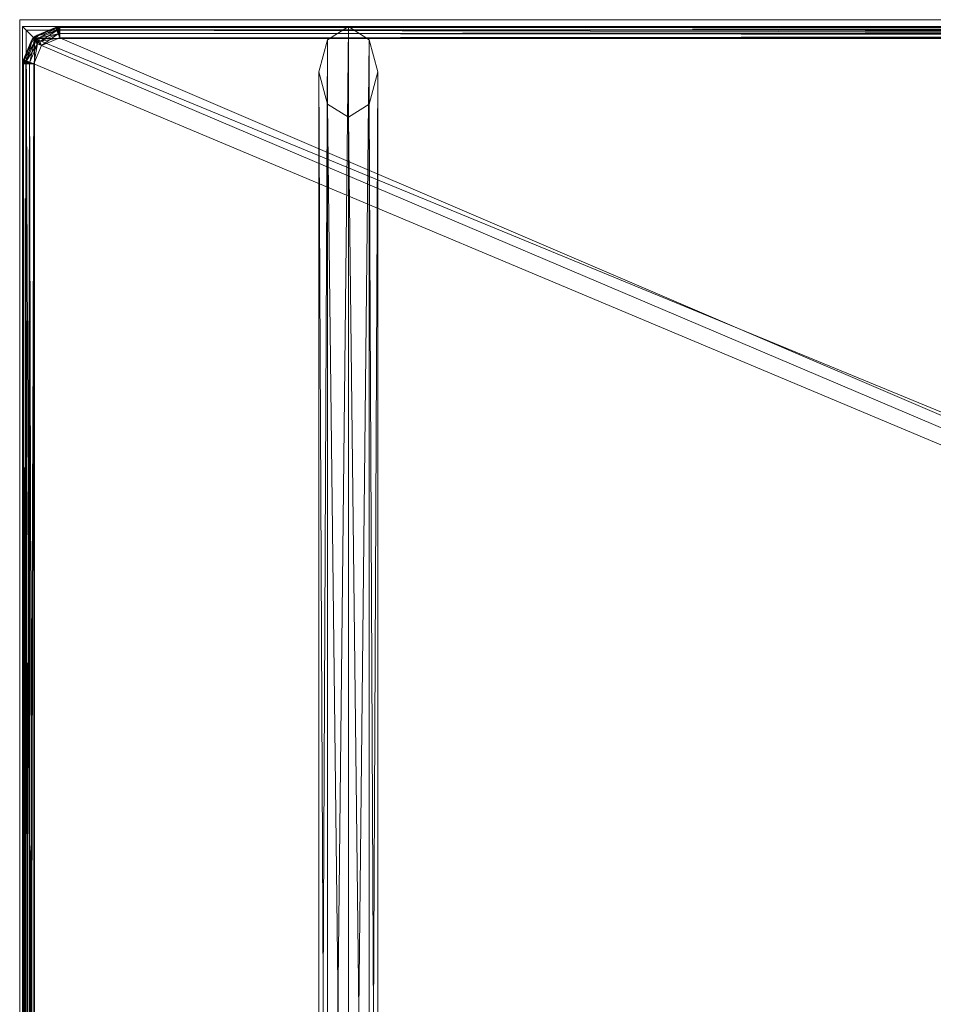
# Model space of a CAD drawing. Units: metres. Extents: x 1.88 to 3.88, y -0.01 to 0.83.
# Drawn here: x 1.88 to 2.27, y 0.41 to 0.83 of the extents above; entities that cross this region are included whole.
import ezdxf

# ---------------------------------------------------------------- set-up
doc = ezdxf.new("R2010")
doc.units = ezdxf.units.M
doc.header["$MEASUREMENT"] = 0
doc.layers.add('Mobilier 2D', color=7, linetype='Continuous')
doc.layers.add('Mobilier 3D', color=7, linetype='Continuous')

# ---------------------------------------------------------------- blocks, each defined once
blk = doc.blocks.new('00d99')
at = {"layer": 'Mobilier 2D', "color": 202, "linetype": 'Continuous', "lineweight": 0}
for p, q in [((3.87817, 0.82796), (1.87965, 0.82796)), ((1.87965, 0.82796), (1.87965, -0.0074))]:
    blk.add_line(p, q, dxfattribs=at)
at = {"layer": 'Mobilier 3D', "color": 3, "linetype": 'Continuous', "lineweight": 0}
for points in [[(1.88088, 0.825, 0.21879), (3.87588, 0.825, 0.21879), (3.87588, 0.825, 0.11381)], [(1.88088, 0.825, 0.21879), (3.87588, 0.825, 0.11381), (1.88088, 0.825, 0.11381)], [(1.88088, 0, 0.21879), (1.88088, 0.825, 0.21879), (1.88088, 0.825, 0.11381)], [(1.88088, 0, 0.21879), (1.88088, 0.825, 0.11381), (1.88088, 0, 0.11381)], [(1.88235, 0.82354, 0.2241), (3.87588, 0.825, 0.21879), (1.88088, 0.825, 0.21879)], [(1.88235, 0, 0.2241), (1.88235, 0.82354, 0.2241), (1.88088, 0.825, 0.21879)], [(1.88235, 0, 0.2241), (1.88088, 0.825, 0.21879), (1.88088, 0, 0.21879)], [(1.88088, 0.825, 0.11381), (3.87588, 0.825, 0.11381), (1.88235, 0.82354, 0.1085)], [(1.88088, 0, 0.11381), (1.88088, 0.825, 0.11381), (1.88235, 0.82354, 0.1085)], [(1.88088, 0, 0.11381), (1.88235, 0.82354, 0.1085), (1.88235, 0, 0.1085)], [(1.88235, 0.82354, 0.2241), (3.87588, 0.82354, 0.2241), (3.87588, 0.825, 0.21879)], [(3.87588, 0.825, 0.11381), (3.87588, 0.82354, 0.1085), (1.88235, 0.82354, 0.1085)], [(1.88588, 0.82, 0.2263), (3.87588, 0.82, 0.2263), (1.88235, 0.82354, 0.2241)], [(3.87588, 0.82, 0.2263), (3.87588, 0.82354, 0.2241), (1.88235, 0.82354, 0.2241)], [(1.88588, 0, 0.2263), (1.88588, 0.82, 0.2263), (1.88235, 0.82354, 0.2241)], [(1.88588, 0, 0.2263), (1.88235, 0.82354, 0.2241), (1.88235, 0, 0.2241)], [(1.88235, 0.82354, 0.1085), (3.87588, 0.82354, 0.1085), (3.87588, 0.82, 0.1063)], [(1.88235, 0.82354, 0.1085), (3.87588, 0.82, 0.1063), (1.88588, 0.82, 0.1063)], [(1.88235, 0, 0.1085), (1.88235, 0.82354, 0.1085), (1.88588, 0.82, 0.1063)], [(1.89482, 0.82464, 0.30427), (1.89482, 0.82464, 0.23739), (1.88703, 0.82141, 0.23739)], [(1.89482, 0.82464, 0.30427), (1.88703, 0.82141, 0.23739), (1.88703, 0.82141, 0.30427)], [(1.88703, 0.82141, 0.23739), (1.89482, 0.82464, 0.23739), (1.88717, 0.82107, 0.23555)], [(1.89496, 0.8243, 0.30611), (1.89482, 0.82464, 0.30427), (1.88703, 0.82141, 0.30427)], [(1.88717, 0.82107, 0.30611), (1.89496, 0.8243, 0.30611), (1.88703, 0.82141, 0.30427)], [(1.89482, 0.82464, 0.23739), (1.89496, 0.8243, 0.23555), (1.88717, 0.82107, 0.23555)], [(1.88717, 0.82107, 0.23555), (1.89496, 0.8243, 0.23555), (1.88756, 0.82014, 0.23405)], [(1.89535, 0.82336, 0.30761), (1.89496, 0.8243, 0.30611), (1.88717, 0.82107, 0.30611)], [(1.88756, 0.82014, 0.30761), (1.89535, 0.82336, 0.30761), (1.88717, 0.82107, 0.30611)], [(1.89496, 0.8243, 0.23555), (1.89535, 0.82336, 0.23405), (1.88756, 0.82014, 0.23405)], [(1.88756, 0.82014, 0.23405), (1.89535, 0.82336, 0.23405), (1.89592, 0.82197, 0.23304)], [(1.88813, 0.81875, 0.30862), (1.89535, 0.82336, 0.30761), (1.88756, 0.82014, 0.30761)], [(1.88813, 0.81875, 0.30862), (1.89592, 0.82197, 0.30862), (1.89535, 0.82336, 0.30761)], [(1.89525, 0.8248, 0.30427), (1.89525, 0.8248, 0.23739), (1.89482, 0.82464, 0.23739)], [(1.89525, 0.8248, 0.30427), (1.89482, 0.82464, 0.23739), (1.89482, 0.82464, 0.30427)], [(1.89533, 0.82457, 0.23591), (1.89482, 0.82464, 0.23739), (1.89525, 0.8248, 0.23739)], [(1.89525, 0.8248, 0.30427), (1.89482, 0.82464, 0.30427), (1.89496, 0.8243, 0.30611)], [(1.89533, 0.82457, 0.23591), (1.89496, 0.8243, 0.23555), (1.89482, 0.82464, 0.23739)], [(1.89534, 0.82458, 0.30573), (1.89525, 0.8248, 0.30427), (1.89496, 0.8243, 0.30611)], [(1.89556, 0.82394, 0.30705), (1.89534, 0.82458, 0.30573), (1.89496, 0.8243, 0.30611)], [(1.89556, 0.82394, 0.2346), (1.89496, 0.8243, 0.23555), (1.89533, 0.82457, 0.23591)], [(1.89556, 0.82394, 0.2346), (1.89535, 0.82336, 0.23405), (1.89496, 0.8243, 0.23555)], [(1.89556, 0.82394, 0.30705), (1.89496, 0.8243, 0.30611), (1.89535, 0.82336, 0.30761)], [(1.8957, 0.82491, 0.30427), (1.8957, 0.82491, 0.23739), (1.89525, 0.8248, 0.23739)], [(1.8957, 0.82491, 0.30427), (1.89525, 0.8248, 0.23739), (1.89525, 0.8248, 0.30427)], [(1.89573, 0.82478, 0.23629), (1.89525, 0.8248, 0.23739), (1.8957, 0.82491, 0.23739)], [(1.89573, 0.82478, 0.30537), (1.8957, 0.82491, 0.30427), (1.89525, 0.8248, 0.30427)], [(1.89573, 0.82478, 0.23629), (1.89533, 0.82457, 0.23591), (1.89525, 0.8248, 0.23739)], [(1.89573, 0.82478, 0.30537), (1.89525, 0.8248, 0.30427), (1.89534, 0.82458, 0.30573)], [(1.8958, 0.8244, 0.23524), (1.89533, 0.82457, 0.23591), (1.89573, 0.82478, 0.23629)], [(1.8958, 0.8244, 0.23524), (1.89556, 0.82394, 0.2346), (1.89533, 0.82457, 0.23591)], [(1.8958, 0.8244, 0.30641), (1.89573, 0.82478, 0.30537), (1.89534, 0.82458, 0.30573)], [(1.8958, 0.8244, 0.30641), (1.89534, 0.82458, 0.30573), (1.89556, 0.82394, 0.30705)], [(1.89556, 0.82394, 0.2346), (1.89592, 0.82197, 0.23304), (1.89535, 0.82336, 0.23405)], [(1.89556, 0.82394, 0.30705), (1.89535, 0.82336, 0.30761), (1.89592, 0.82197, 0.30862)], [(1.8958, 0.8244, 0.23524), (1.89607, 0.82314, 0.23367), (1.89556, 0.82394, 0.2346)], [(1.8958, 0.8244, 0.30641), (1.89556, 0.82394, 0.30705), (1.89604, 0.82313, 0.30798)], [(1.89556, 0.82394, 0.2346), (1.89607, 0.82314, 0.23367), (1.89592, 0.82197, 0.23304)], [(1.89556, 0.82394, 0.30705), (1.89592, 0.82197, 0.30862), (1.89604, 0.82313, 0.30798)], [(1.89616, 0.82498, 0.30427), (1.89616, 0.82498, 0.23739), (1.8957, 0.82491, 0.23739)], [(1.89616, 0.82498, 0.30427), (1.8957, 0.82491, 0.23739), (1.8957, 0.82491, 0.30427)], [(1.89573, 0.82478, 0.23629), (1.8957, 0.82491, 0.23739), (1.89616, 0.82498, 0.23739)], [(1.89573, 0.82478, 0.30537), (1.89616, 0.82498, 0.30427), (1.8957, 0.82491, 0.30427)], [(1.89573, 0.82478, 0.23629), (1.89616, 0.82498, 0.23739), (1.89616, 0.82474, 0.23592)], [(1.89573, 0.82478, 0.30537), (1.89617, 0.82474, 0.30575), (1.89616, 0.82498, 0.30427)], [(1.8958, 0.8244, 0.23524), (1.89573, 0.82478, 0.23629), (1.89616, 0.82474, 0.23592)], [(1.8958, 0.8244, 0.30641), (1.89617, 0.82474, 0.30575), (1.89573, 0.82478, 0.30537)], [(1.8958, 0.8244, 0.23524), (1.89616, 0.82474, 0.23592), (1.89621, 0.82407, 0.2346)], [(1.8958, 0.8244, 0.30641), (1.89621, 0.82407, 0.30705), (1.89617, 0.82474, 0.30575)], [(1.8958, 0.8244, 0.23524), (1.89621, 0.82407, 0.2346), (1.89607, 0.82314, 0.23367)], [(1.8958, 0.8244, 0.30641), (1.89604, 0.82313, 0.30798), (1.89621, 0.82407, 0.30705)], [(1.89607, 0.82314, 0.23367), (1.89662, 0.82028, 0.23266), (1.89592, 0.82197, 0.23304)], [(1.89604, 0.82313, 0.30798), (1.89592, 0.82197, 0.30862), (1.89662, 0.82028, 0.30899)], [(1.89621, 0.82407, 0.30705), (1.89604, 0.82313, 0.30798), (1.89662, 0.82211, 0.30862)], [(1.89604, 0.82313, 0.30798), (1.89662, 0.82028, 0.30899), (1.89662, 0.82211, 0.30862)], [(1.89621, 0.82407, 0.2346), (1.89662, 0.82211, 0.23304), (1.89607, 0.82314, 0.23367)], [(1.89607, 0.82314, 0.23367), (1.89662, 0.82211, 0.23304), (1.89662, 0.82028, 0.23266)], [(1.89662, 0.825, 0.30427), (1.89662, 0.825, 0.23739), (1.89616, 0.82498, 0.23739)], [(1.89662, 0.825, 0.30427), (1.89616, 0.82498, 0.23739), (1.89616, 0.82498, 0.30427)], [(1.89616, 0.82498, 0.23739), (1.89662, 0.825, 0.23739), (1.89662, 0.82463, 0.23555)], [(1.89617, 0.82474, 0.30575), (1.89662, 0.825, 0.30427), (1.89616, 0.82498, 0.30427)], [(1.89616, 0.82474, 0.23592), (1.89616, 0.82498, 0.23739), (1.89662, 0.82463, 0.23555)], [(1.89621, 0.82407, 0.2346), (1.89616, 0.82474, 0.23592), (1.89662, 0.82463, 0.23555)], [(1.89617, 0.82474, 0.30575), (1.89662, 0.82463, 0.30611), (1.89662, 0.825, 0.30427)], [(1.89621, 0.82407, 0.30705), (1.89662, 0.82463, 0.30611), (1.89617, 0.82474, 0.30575)], [(1.89621, 0.82407, 0.2346), (1.89662, 0.82463, 0.23555), (1.89662, 0.82362, 0.23405)], [(1.89621, 0.82407, 0.30705), (1.89662, 0.82362, 0.30761), (1.89662, 0.82463, 0.30611)], [(1.89621, 0.82407, 0.2346), (1.89662, 0.82362, 0.23405), (1.89662, 0.82211, 0.23304)], [(1.89621, 0.82407, 0.30705), (1.89662, 0.82211, 0.30862), (1.89662, 0.82362, 0.30761)], [(3.77514, 0.825, 0.30427), (3.77514, 0.825, 0.23739), (1.89662, 0.825, 0.23739)], [(3.77514, 0.825, 0.30427), (1.89662, 0.825, 0.23739), (1.89662, 0.825, 0.30427)], [(1.89662, 0.825, 0.23739), (3.77514, 0.825, 0.23739), (3.77514, 0.82463, 0.23555)], [(1.89662, 0.825, 0.23739), (3.77514, 0.82463, 0.23555), (1.89662, 0.82463, 0.23555)], [(1.89662, 0.82463, 0.30611), (3.77514, 0.82463, 0.30611), (3.77514, 0.825, 0.30427)], [(1.89662, 0.82463, 0.30611), (3.77514, 0.825, 0.30427), (1.89662, 0.825, 0.30427)], [(1.89662, 0.82463, 0.23555), (3.77514, 0.82463, 0.23555), (3.77514, 0.82362, 0.23405)], [(1.89662, 0.82463, 0.23555), (3.77514, 0.82362, 0.23405), (1.89662, 0.82362, 0.23405)], [(1.89662, 0.82362, 0.30761), (3.77514, 0.82362, 0.30761), (3.77514, 0.82463, 0.30611)], [(1.89662, 0.82362, 0.30761), (3.77514, 0.82463, 0.30611), (1.89662, 0.82463, 0.30611)], [(1.89662, 0.82362, 0.23405), (3.77514, 0.82362, 0.23405), (3.77514, 0.82211, 0.23304)], [(1.89662, 0.82362, 0.23405), (3.77514, 0.82211, 0.23304), (1.89662, 0.82211, 0.23304)], [(1.89662, 0.82211, 0.30862), (3.77514, 0.82211, 0.30862), (3.77514, 0.82362, 0.30761)], [(1.89662, 0.82211, 0.30862), (3.77514, 0.82362, 0.30761), (1.89662, 0.82362, 0.30761)], [(1.88447, 0.81886, 0.30427), (1.88447, 0.81886, 0.23739), (1.88124, 0.81107, 0.23739)], [(1.88447, 0.81886, 0.30427), (1.88124, 0.81107, 0.23739), (1.88124, 0.81107, 0.30427)], [(1.88124, 0.81107, 0.23739), (1.88447, 0.81886, 0.23739), (1.88481, 0.81871, 0.23555)], [(1.88481, 0.81871, 0.30611), (1.88447, 0.81886, 0.30427), (1.88124, 0.81107, 0.30427)], [(1.88124, 0.81107, 0.23739), (1.88481, 0.81871, 0.23555), (1.88159, 0.81093, 0.23555)], [(1.88159, 0.81093, 0.30611), (1.88481, 0.81871, 0.30611), (1.88124, 0.81107, 0.30427)], [(1.88159, 0.81093, 0.23555), (1.88481, 0.81871, 0.23555), (1.88575, 0.81833, 0.23405)], [(1.88252, 0.81054, 0.30761), (1.88481, 0.81871, 0.30611), (1.88159, 0.81093, 0.30611)], [(1.88235, 0, 0.1085), (1.88588, 0.82, 0.1063), (1.88588, 0, 0.1063)], [(1.88252, 0.81054, 0.30761), (1.88575, 0.81833, 0.30761), (1.88481, 0.81871, 0.30611)], [(1.88491, 0.81968, 0.30427), (1.88491, 0.81968, 0.23739), (1.88447, 0.81886, 0.30427)], [(1.88491, 0.81968, 0.23739), (1.88447, 0.81886, 0.23739), (1.88447, 0.81886, 0.30427)], [(1.88513, 0.81955, 0.23586), (1.88447, 0.81886, 0.23739), (1.88491, 0.81968, 0.23739)], [(1.88514, 0.81957, 0.30578), (1.88491, 0.81968, 0.30427), (1.88447, 0.81886, 0.30427)], [(1.88514, 0.81957, 0.30578), (1.88447, 0.81886, 0.30427), (1.88481, 0.81871, 0.30611)], [(1.88513, 0.81955, 0.23586), (1.88481, 0.81871, 0.23555), (1.88447, 0.81886, 0.23739)], [(1.88575, 0.81921, 0.30713), (1.88514, 0.81957, 0.30578), (1.88481, 0.81871, 0.30611)], [(1.88575, 0.81921, 0.23453), (1.88481, 0.81871, 0.23555), (1.88513, 0.81955, 0.23586)], [(1.88575, 0.81921, 0.23453), (1.88575, 0.81833, 0.23405), (1.88481, 0.81871, 0.23555)], [(1.88575, 0.81921, 0.30713), (1.88481, 0.81871, 0.30611), (1.88575, 0.81833, 0.30761)], [(1.88549, 0.82039, 0.30427), (1.88549, 0.82039, 0.23739), (1.88491, 0.81968, 0.23739)], [(1.88549, 0.82039, 0.30427), (1.88491, 0.81968, 0.23739), (1.88491, 0.81968, 0.30427)], [(1.8856, 0.82029, 0.23623), (1.88491, 0.81968, 0.23739), (1.88549, 0.82039, 0.23739)], [(1.8856, 0.82029, 0.30543), (1.88549, 0.82039, 0.30427), (1.88491, 0.81968, 0.30427)], [(1.8856, 0.82029, 0.23623), (1.88513, 0.81955, 0.23586), (1.88491, 0.81968, 0.23739)], [(1.8856, 0.82029, 0.30543), (1.88491, 0.81968, 0.30427), (1.88514, 0.81957, 0.30578)], [(1.8859, 0.81999, 0.23514), (1.88513, 0.81955, 0.23586), (1.8856, 0.82029, 0.23623)], [(1.8859, 0.81999, 0.23514), (1.88575, 0.81921, 0.23453), (1.88513, 0.81955, 0.23586)], [(1.8859, 0.81999, 0.30652), (1.8856, 0.82029, 0.30543), (1.88514, 0.81957, 0.30578)], [(1.8859, 0.81999, 0.30652), (1.88514, 0.81957, 0.30578), (1.88575, 0.81921, 0.30713)], [(1.88621, 0.82097, 0.30427), (1.88621, 0.82097, 0.23739), (1.88549, 0.82039, 0.30427)], [(1.88621, 0.82097, 0.23739), (1.88549, 0.82039, 0.23739), (1.88549, 0.82039, 0.30427)], [(1.8856, 0.82029, 0.23623), (1.88549, 0.82039, 0.23739), (1.88621, 0.82097, 0.23739)], [(1.8856, 0.82029, 0.30543), (1.88621, 0.82097, 0.30427), (1.88549, 0.82039, 0.30427)], [(1.8856, 0.82029, 0.23623), (1.88621, 0.82097, 0.23739), (1.88631, 0.82075, 0.23588)], [(1.8856, 0.82029, 0.30543), (1.88633, 0.82075, 0.3058), (1.88621, 0.82097, 0.30427)], [(1.8859, 0.81999, 0.23514), (1.8856, 0.82029, 0.23623), (1.88631, 0.82075, 0.23588)], [(1.8859, 0.81999, 0.30652), (1.88633, 0.82075, 0.3058), (1.8856, 0.82029, 0.30543)], [(1.8859, 0.81999, 0.23514), (1.88685, 0.81907, 0.23361), (1.88575, 0.81921, 0.23453)], [(1.8859, 0.81999, 0.30652), (1.88575, 0.81921, 0.30713), (1.88681, 0.81903, 0.30805)], [(1.88575, 0.81921, 0.23453), (1.88685, 0.81907, 0.23361), (1.88714, 0.81775, 0.23304)], [(1.88575, 0.81921, 0.23453), (1.88714, 0.81775, 0.23304), (1.88575, 0.81833, 0.23405)], [(1.88575, 0.81921, 0.30713), (1.88575, 0.81833, 0.30761), (1.88714, 0.81775, 0.30862)], [(1.88575, 0.81921, 0.30713), (1.88714, 0.81775, 0.30862), (1.88681, 0.81903, 0.30805)], [(1.88588, 0.82, 0.2263), (1.88588, 0, 0.2263), (3.87588, 0, 0.2263)], [(1.88588, 0.82, 0.2263), (3.87588, 0, 0.2263), (3.87588, 0.82, 0.2263)], [(3.87588, 0, 0.1063), (1.88588, 0, 0.1063), (1.88588, 0.82, 0.1063)], [(3.87588, 0, 0.1063), (1.88588, 0.82, 0.1063), (3.87588, 0.82, 0.1063)], [(1.8859, 0.81999, 0.23514), (1.88631, 0.82075, 0.23588), (1.88668, 0.82013, 0.23453)], [(1.8859, 0.81999, 0.30652), (1.88668, 0.82013, 0.30713), (1.88633, 0.82075, 0.3058)], [(1.8859, 0.81999, 0.23514), (1.88668, 0.82013, 0.23453), (1.88685, 0.81907, 0.23361)], [(1.8859, 0.81999, 0.30652), (1.88681, 0.81903, 0.30805), (1.88668, 0.82013, 0.30713)], [(1.88703, 0.82141, 0.30427), (1.88703, 0.82141, 0.23739), (1.88621, 0.82097, 0.23739)], [(1.88703, 0.82141, 0.30427), (1.88621, 0.82097, 0.23739), (1.88621, 0.82097, 0.30427)], [(1.88631, 0.82075, 0.23588), (1.88621, 0.82097, 0.23739), (1.88703, 0.82141, 0.23739)], [(1.88633, 0.82075, 0.3058), (1.88703, 0.82141, 0.30427), (1.88621, 0.82097, 0.30427)], [(1.88631, 0.82075, 0.23588), (1.88703, 0.82141, 0.23739), (1.88717, 0.82107, 0.23555)], [(1.88668, 0.82013, 0.23453), (1.88631, 0.82075, 0.23588), (1.88717, 0.82107, 0.23555)], [(1.88633, 0.82075, 0.3058), (1.88717, 0.82107, 0.30611), (1.88703, 0.82141, 0.30427)], [(1.88668, 0.82013, 0.30713), (1.88717, 0.82107, 0.30611), (1.88633, 0.82075, 0.3058)], [(1.88668, 0.82013, 0.23453), (1.88717, 0.82107, 0.23555), (1.88756, 0.82014, 0.23405)], [(1.88668, 0.82013, 0.30713), (1.88756, 0.82014, 0.30761), (1.88717, 0.82107, 0.30611)], [(1.88668, 0.82013, 0.23453), (1.88756, 0.82014, 0.23405), (1.88813, 0.81875, 0.23304)], [(1.88668, 0.82013, 0.30713), (1.88813, 0.81875, 0.30862), (1.88756, 0.82014, 0.30761)], [(1.88668, 0.82013, 0.23453), (1.88813, 0.81875, 0.23304), (1.88685, 0.81907, 0.23361)], [(1.88668, 0.82013, 0.30713), (1.88681, 0.81903, 0.30805), (1.88813, 0.81875, 0.30862)], [(1.88681, 0.81903, 0.30805), (1.88714, 0.81775, 0.30862), (1.88884, 0.81705, 0.30899)], [(1.88681, 0.81903, 0.30805), (1.88884, 0.81705, 0.30899), (1.88813, 0.81875, 0.30862)], [(1.88685, 0.81907, 0.23361), (1.88813, 0.81875, 0.23304), (1.88884, 0.81705, 0.23266)], [(1.88685, 0.81907, 0.23361), (1.88884, 0.81705, 0.23266), (1.88714, 0.81775, 0.23304)], [(1.88756, 0.82014, 0.23405), (1.89592, 0.82197, 0.23304), (1.88813, 0.81875, 0.23304)], [(1.88813, 0.81875, 0.23304), (1.89592, 0.82197, 0.23304), (1.88884, 0.81705, 0.23266)], [(1.89662, 0.82028, 0.30899), (1.89592, 0.82197, 0.30862), (1.88813, 0.81875, 0.30862)], [(1.88884, 0.81705, 0.30899), (1.89662, 0.82028, 0.30899), (1.88813, 0.81875, 0.30862)], [(1.89592, 0.82197, 0.23304), (1.89662, 0.82028, 0.23266), (1.88884, 0.81705, 0.23266)], [(1.88884, 0.81705, 0.23266), (1.89662, 0.82028, 0.23266), (3.78616, 0.01074, 0.23266)], [(1.89662, 0.82028, 0.30899), (1.88884, 0.81705, 0.30899), (3.78616, 0.01074, 0.30899)], [(1.89662, 0.82211, 0.23304), (3.77514, 0.82211, 0.23304), (3.77514, 0.82028, 0.23266)], [(1.89662, 0.82211, 0.23304), (3.77514, 0.82028, 0.23266), (1.89662, 0.82028, 0.23266)], [(1.89662, 0.82028, 0.30899), (3.77514, 0.82028, 0.30899), (3.77514, 0.82211, 0.30862)], [(1.89662, 0.82028, 0.30899), (3.77514, 0.82211, 0.30862), (1.89662, 0.82211, 0.30862)], [(1.89662, 0.82028, 0.23266), (3.77514, 0.82028, 0.23266), (3.78616, 0.01074, 0.23266)], [(3.77514, 0.82028, 0.30899), (1.89662, 0.82028, 0.30899), (3.78616, 0.01074, 0.30899)], [(1.88159, 0.81093, 0.23555), (1.88575, 0.81833, 0.23405), (1.88252, 0.81054, 0.23405)], [(1.88252, 0.81054, 0.23405), (1.88575, 0.81833, 0.23405), (1.88391, 0.80996, 0.23304)], [(1.88714, 0.81775, 0.30862), (1.88575, 0.81833, 0.30761), (1.88252, 0.81054, 0.30761)], [(1.88391, 0.80996, 0.30862), (1.88714, 0.81775, 0.30862), (1.88252, 0.81054, 0.30761)], [(1.88575, 0.81833, 0.23405), (1.88714, 0.81775, 0.23304), (1.88391, 0.80996, 0.23304)], [(1.88391, 0.80996, 0.23304), (1.88714, 0.81775, 0.23304), (1.88561, 0.80926, 0.23266)], [(1.88561, 0.80926, 0.30899), (1.88714, 0.81775, 0.30862), (1.88391, 0.80996, 0.30862)], [(1.88714, 0.81775, 0.23304), (1.88884, 0.81705, 0.23266), (1.88561, 0.80926, 0.23266)], [(1.88561, 0.80926, 0.30899), (1.88884, 0.81705, 0.30899), (1.88714, 0.81775, 0.30862)], [(1.88561, 0.80926, 0.23266), (1.88884, 0.81705, 0.23266), (3.78616, 0.01074, 0.23266)], [(1.88884, 0.81705, 0.30899), (1.88561, 0.80926, 0.30899), (3.78616, 0.01074, 0.30899)], [(1.88109, 0.81063, 0.30427), (1.88109, 0.81063, 0.23739), (1.88098, 0.81018, 0.30427)], [(1.88109, 0.81063, 0.23739), (1.88098, 0.81018, 0.23739), (1.88098, 0.81018, 0.30427)], [(1.8811, 0.81016, 0.23629), (1.88098, 0.81018, 0.23739), (1.88109, 0.81063, 0.23739)], [(1.8811, 0.81016, 0.30537), (1.88109, 0.81063, 0.30427), (1.88098, 0.81018, 0.30427)], [(1.88124, 0.81107, 0.30427), (1.88124, 0.81107, 0.23739), (1.88109, 0.81063, 0.30427)], [(1.88124, 0.81107, 0.23739), (1.88109, 0.81063, 0.23739), (1.88109, 0.81063, 0.30427)], [(1.88109, 0.81063, 0.23739), (1.88124, 0.81107, 0.23739), (1.88159, 0.81093, 0.23555)], [(1.88131, 0.81055, 0.30575), (1.88124, 0.81107, 0.30427), (1.88109, 0.81063, 0.30427)], [(1.8813, 0.81054, 0.23592), (1.88109, 0.81063, 0.23739), (1.88159, 0.81093, 0.23555)], [(1.8811, 0.81016, 0.23629), (1.88109, 0.81063, 0.23739), (1.8813, 0.81054, 0.23592)], [(1.8811, 0.81016, 0.30537), (1.88131, 0.81055, 0.30575), (1.88109, 0.81063, 0.30427)], [(1.88148, 0.81008, 0.30641), (1.88131, 0.81055, 0.30575), (1.8811, 0.81016, 0.30537)], [(1.88148, 0.81008, 0.23524), (1.8811, 0.81016, 0.23629), (1.8813, 0.81054, 0.23592)], [(1.88131, 0.81055, 0.30575), (1.88159, 0.81093, 0.30611), (1.88124, 0.81107, 0.30427)], [(1.88195, 0.81033, 0.2346), (1.8813, 0.81054, 0.23592), (1.88159, 0.81093, 0.23555)], [(1.88148, 0.81008, 0.23524), (1.8813, 0.81054, 0.23592), (1.88195, 0.81033, 0.2346)], [(1.88195, 0.81033, 0.30705), (1.88159, 0.81093, 0.30611), (1.88131, 0.81055, 0.30575)], [(1.88148, 0.81008, 0.30641), (1.88195, 0.81033, 0.30705), (1.88131, 0.81055, 0.30575)], [(1.88148, 0.81008, 0.23524), (1.88195, 0.81033, 0.2346), (1.88275, 0.80984, 0.23367)], [(1.88148, 0.81008, 0.30641), (1.88274, 0.80982, 0.30798), (1.88195, 0.81033, 0.30705)], [(1.88195, 0.81033, 0.2346), (1.88159, 0.81093, 0.23555), (1.88252, 0.81054, 0.23405)], [(1.88195, 0.81033, 0.30705), (1.88252, 0.81054, 0.30761), (1.88159, 0.81093, 0.30611)], [(1.88195, 0.81033, 0.2346), (1.88252, 0.81054, 0.23405), (1.88391, 0.80996, 0.23304)], [(1.88195, 0.81033, 0.30705), (1.88391, 0.80996, 0.30862), (1.88252, 0.81054, 0.30761)], [(1.88195, 0.81033, 0.2346), (1.88391, 0.80996, 0.23304), (1.88275, 0.80984, 0.23367)], [(1.88195, 0.81033, 0.30705), (1.88274, 0.80982, 0.30798), (1.88391, 0.80996, 0.30862)], [(1.88091, 0.80972, 0.30427), (1.88091, 0.80972, 0.23739), (1.88088, 0.80926, 0.23739)], [(1.88091, 0.80972, 0.30427), (1.88088, 0.80926, 0.23739), (1.88088, 0.80926, 0.30427)], [(1.88115, 0.80971, 0.23591), (1.88088, 0.80926, 0.23739), (1.88091, 0.80972, 0.23739)], [(1.88091, 0.80972, 0.30427), (1.88088, 0.80926, 0.30427), (1.88126, 0.80926, 0.30611)], [(1.88115, 0.80971, 0.23591), (1.88126, 0.80926, 0.23555), (1.88088, 0.80926, 0.23739)], [(1.88088, 0.80926, 0.30427), (1.88088, 0.80926, 0.23739), (1.88088, 0.01074, 0.23739)], [(1.88088, 0.80926, 0.30427), (1.88088, 0.01074, 0.23739), (1.88088, 0.01074, 0.30427)], [(1.88088, 0.01074, 0.23739), (1.88088, 0.80926, 0.23739), (1.88126, 0.80926, 0.23555)], [(1.88088, 0.01074, 0.23739), (1.88126, 0.80926, 0.23555), (1.88126, 0.01074, 0.23555)], [(1.88126, 0.01074, 0.30611), (1.88126, 0.80926, 0.30611), (1.88088, 0.80926, 0.30427)], [(1.88126, 0.01074, 0.30611), (1.88088, 0.80926, 0.30427), (1.88088, 0.01074, 0.30427)], [(1.88098, 0.81018, 0.30427), (1.88098, 0.81018, 0.23739), (1.88091, 0.80972, 0.23739)], [(1.88098, 0.81018, 0.30427), (1.88091, 0.80972, 0.23739), (1.88091, 0.80972, 0.30427)], [(1.8811, 0.81016, 0.23629), (1.88091, 0.80972, 0.23739), (1.88098, 0.81018, 0.23739)], [(1.8811, 0.81016, 0.30537), (1.88098, 0.81018, 0.30427), (1.88091, 0.80972, 0.30427)], [(1.8811, 0.81016, 0.23629), (1.88115, 0.80971, 0.23591), (1.88091, 0.80972, 0.23739)], [(1.8811, 0.81016, 0.30537), (1.88091, 0.80972, 0.30427), (1.88114, 0.80972, 0.30573)], [(1.88114, 0.80972, 0.30573), (1.88091, 0.80972, 0.30427), (1.88126, 0.80926, 0.30611)], [(1.88148, 0.81008, 0.23524), (1.88115, 0.80971, 0.23591), (1.8811, 0.81016, 0.23629)], [(1.88148, 0.81008, 0.30641), (1.8811, 0.81016, 0.30537), (1.88114, 0.80972, 0.30573)], [(1.88148, 0.81008, 0.30641), (1.88114, 0.80972, 0.30573), (1.88182, 0.80968, 0.30705)], [(1.88182, 0.80968, 0.30705), (1.88114, 0.80972, 0.30573), (1.88126, 0.80926, 0.30611)], [(1.88148, 0.81008, 0.23524), (1.88182, 0.80968, 0.2346), (1.88115, 0.80971, 0.23591)], [(1.88182, 0.80968, 0.2346), (1.88126, 0.80926, 0.23555), (1.88115, 0.80971, 0.23591)], [(1.88182, 0.80968, 0.2346), (1.88227, 0.80926, 0.23405), (1.88126, 0.80926, 0.23555)], [(1.88182, 0.80968, 0.30705), (1.88126, 0.80926, 0.30611), (1.88227, 0.80926, 0.30761)], [(1.88126, 0.01074, 0.23555), (1.88126, 0.80926, 0.23555), (1.88227, 0.80926, 0.23405)], [(1.88126, 0.01074, 0.23555), (1.88227, 0.80926, 0.23405), (1.88227, 0.01074, 0.23405)], [(1.88227, 0.01074, 0.30761), (1.88227, 0.80926, 0.30761), (1.88126, 0.80926, 0.30611)], [(1.88227, 0.01074, 0.30761), (1.88126, 0.80926, 0.30611), (1.88126, 0.01074, 0.30611)], [(1.88148, 0.81008, 0.23524), (1.88275, 0.80984, 0.23367), (1.88182, 0.80968, 0.2346)], [(1.88148, 0.81008, 0.30641), (1.88182, 0.80968, 0.30705), (1.88274, 0.80982, 0.30798)], [(1.88182, 0.80968, 0.2346), (1.88275, 0.80984, 0.23367), (1.88377, 0.80926, 0.23304)], [(1.88182, 0.80968, 0.30705), (1.88377, 0.80926, 0.30862), (1.88274, 0.80982, 0.30798)], [(1.88182, 0.80968, 0.2346), (1.88377, 0.80926, 0.23304), (1.88227, 0.80926, 0.23405)], [(1.88182, 0.80968, 0.30705), (1.88227, 0.80926, 0.30761), (1.88377, 0.80926, 0.30862)], [(1.88227, 0.01074, 0.23405), (1.88227, 0.80926, 0.23405), (1.88377, 0.01074, 0.23304)], [(1.88227, 0.80926, 0.23405), (1.88377, 0.80926, 0.23304), (1.88377, 0.01074, 0.23304)], [(1.88377, 0.01074, 0.30862), (1.88377, 0.80926, 0.30862), (1.88227, 0.01074, 0.30761)], [(1.88377, 0.80926, 0.30862), (1.88227, 0.80926, 0.30761), (1.88227, 0.01074, 0.30761)], [(1.88274, 0.80982, 0.30798), (1.88561, 0.80926, 0.30899), (1.88391, 0.80996, 0.30862)], [(1.88274, 0.80982, 0.30798), (1.88377, 0.80926, 0.30862), (1.88561, 0.80926, 0.30899)], [(1.88275, 0.80984, 0.23367), (1.88391, 0.80996, 0.23304), (1.88561, 0.80926, 0.23266)], [(1.88275, 0.80984, 0.23367), (1.88561, 0.80926, 0.23266), (1.88377, 0.80926, 0.23304)], [(1.88377, 0.01074, 0.23304), (1.88377, 0.80926, 0.23304), (1.88561, 0.01074, 0.23266)], [(1.88377, 0.80926, 0.23304), (1.88561, 0.80926, 0.23266), (1.88561, 0.01074, 0.23266)], [(1.88561, 0.01074, 0.30899), (1.88561, 0.80926, 0.30899), (1.88377, 0.01074, 0.30862)], [(1.88561, 0.80926, 0.30899), (1.88377, 0.80926, 0.30862), (1.88377, 0.01074, 0.30862)], [(1.88561, 0.01074, 0.23266), (1.88561, 0.80926, 0.23266), (3.78616, 0.01074, 0.23266)], [(1.88561, 0.80926, 0.30899), (1.88561, 0.01074, 0.30899), (3.78616, 0.01074, 0.30899)]]:
    blk.add_3dface(points, dxfattribs=at)
at = {"layer": 'Mobilier 3D', "color": 40, "linetype": 'Continuous', "lineweight": 0}
for points in [[(2.01903, 0.825), (2.01019, 0.81937), (2.01019, 0.81937, 0.08384)], [(2.01903, 0.825), (2.01019, 0.81937, 0.08384), (2.01903, 0.825, 0.0875)], [(2.01903, 0.825, 0.0875), (2.01019, 0.81937, 0.08384), (2.01019, 0.00063, 0.08384)], [(2.01903, 0.825, 0.0875), (2.01019, 0.00063, 0.08384), (2.01903, -0.005, 0.0875)], [(2.02786, 0.81937), (2.01903, 0.825), (2.01903, 0.825, 0.0875)], [(2.02786, 0.81937), (2.01903, 0.825, 0.0875), (2.02786, 0.81937, 0.08384)], [(2.02786, 0.81937, 0.08384), (2.01903, 0.825, 0.0875), (2.01903, -0.005, 0.0875)], [(2.01019, 0.81937), (2.00653, 0.80577), (2.00653, 0.80577, 0.075)], [(2.01019, 0.81937), (2.00653, 0.80577, 0.075), (2.01019, 0.81937, 0.08384)], [(2.01019, 0.81937, 0.08384), (2.00653, 0.80577, 0.075), (2.00653, 0.01423, 0.075)], [(2.01019, 0.81937, 0.08384), (2.00653, 0.01423, 0.075), (2.01019, 0.00063, 0.08384)], [(2.02786, 0.81937, 0.08384), (2.01903, -0.005, 0.0875), (2.02786, 0.00063, 0.08384)], [(2.03153, 0.80577), (2.02786, 0.81937), (2.02786, 0.81937, 0.08384)], [(2.03153, 0.80577), (2.02786, 0.81937, 0.08384), (2.03153, 0.80577, 0.075)], [(2.03153, 0.80577, 0.075), (2.02786, 0.81937, 0.08384), (2.02786, 0.00063, 0.08384)], [(2.00653, 0.80577), (2.01019, 0.79217), (2.01019, 0.79217, 0.06616)], [(2.00653, 0.80577), (2.01019, 0.79217, 0.06616), (2.00653, 0.80577, 0.075)], [(2.00653, 0.80577, 0.075), (2.01019, 0.79217, 0.06616), (2.01019, 0.02783, 0.06616)], [(2.00653, 0.80577, 0.075), (2.01019, 0.02783, 0.06616), (2.00653, 0.01423, 0.075)], [(2.02786, 0.79217), (2.03153, 0.80577), (2.03153, 0.80577, 0.075)], [(2.02786, 0.79217), (2.03153, 0.80577, 0.075), (2.02786, 0.79217, 0.06616)], [(2.03153, 0.80577, 0.075), (2.02786, 0.00063, 0.08384), (2.03153, 0.01423, 0.075)], [(2.02786, 0.79217, 0.06616), (2.03153, 0.80577, 0.075), (2.03153, 0.01423, 0.075)], [(2.01019, 0.79217), (2.01903, 0.78654), (2.01903, 0.78654, 0.0625)], [(2.01019, 0.79217), (2.01903, 0.78654, 0.0625), (2.01019, 0.79217, 0.06616)], [(2.01019, 0.79217, 0.06616), (2.01903, 0.78654, 0.0625), (2.01903, 0.03346, 0.0625)], [(2.01019, 0.79217, 0.06616), (2.01903, 0.03346, 0.0625), (2.01019, 0.02783, 0.06616)], [(2.01903, 0.78654), (2.02786, 0.79217), (2.02786, 0.79217, 0.06616)], [(2.01903, 0.78654), (2.02786, 0.79217, 0.06616), (2.01903, 0.78654, 0.0625)], [(2.01903, 0.78654, 0.0625), (2.02786, 0.79217, 0.06616), (2.02786, 0.02783, 0.06616)], [(2.02786, 0.79217, 0.06616), (2.03153, 0.01423, 0.075), (2.02786, 0.02783, 0.06616)], [(2.01903, 0.78654, 0.0625), (2.02786, 0.02783, 0.06616), (2.01903, 0.03346, 0.0625)]]:
    blk.add_3dface(points, dxfattribs=at)

msp = doc.modelspace()

# ---------------------------------------------------------------- block references
msp.add_blockref('00d99', (0, 0))

doc.saveas('drawing.dxf')
